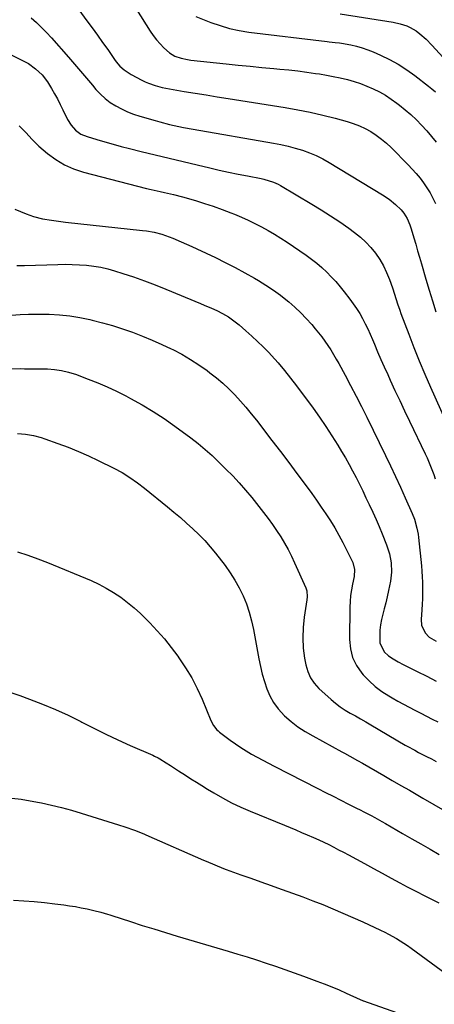
# Model space of a CAD drawing. Units: inches. Extents: x 1910686 to 1915994, y 416648 to 421967.
# Drawn here: x 1914213 to 1914414, y 417109 to 417584 of the extents above; entities that cross this region are included whole.
import ezdxf

# ---------------------------------------------------------------- set-up
doc = ezdxf.new("R2010")
doc.units = ezdxf.units.IN
doc.header["$MEASUREMENT"] = 0
doc.layers.add('7', color=7, linetype='Continuous')
doc.layers.add('8', color=7, linetype='Continuous')

msp = doc.modelspace()

# ---------------------------------------------------------------- linework, layer by layer
at = {"layer": '7', "color": 18}
for points in [[(1914269.89, 417589.38, 1688), (1914276.59, 417578.92, 1688), (1914278.08, 417576.78, 1688), (1914279.66, 417574.72, 1688), (1914281.39, 417572.78, 1688), (1914283.21, 417570.92, 1688), (1914285.91, 417568.5, 1688), (1914288.58, 417566.9, 1688), (1914291.56, 417565.85, 1688), (1914294.66, 417565.18, 1688), (1914296.24, 417564.96, 1688), (1914313.39, 417563.14, 1688), (1914319.16, 417562.54, 1688), (1914324.92, 417561.96, 1688), (1914330.69, 417561.41, 1688), (1914336.47, 417560.88, 1688), (1914339.33, 417560.62, 1688), (1914343.67, 417560.19, 1688), (1914348, 417559.71, 1688), (1914352.32, 417559.15, 1688), (1914356.63, 417558.53, 1688), (1914358.49, 417558.25, 1688), (1914361.86, 417557.68, 1688), (1914365.21, 417557.05, 1688), (1914368.55, 417556.33, 1688), (1914372.02, 417555.49, 1688), (1914375.23, 417554.58, 1688), (1914378.4, 417553.55, 1688), (1914381.5, 417552.36, 1688), (1914384.57, 417551.05, 1688), (1914387.55, 417549.56, 1688), (1914390.45, 417547.94, 1688), (1914393.23, 417546.12, 1688), (1914395.94, 417544.18, 1688), (1914397.18, 417543.23, 1688), (1914400.01, 417540.94, 1688), (1914402.76, 417538.58, 1688), (1914405.4, 417536.08, 1688), (1914407.97, 417533.51, 1688), (1914410.42, 417530.82, 1688), (1914412.78, 417528.06, 1688), (1914415.03, 417525.2, 1688)], [(1914218.91, 417585.34, 1692), (1914221.52, 417583.09, 1692), (1914224.05, 417580.76, 1692), (1914226.46, 417578.3, 1692), (1914228.78, 417575.76, 1692), (1914237.01, 417566.29, 1692), (1914239.93, 417562.92, 1692), (1914242.85, 417559.54, 1692), (1914245.75, 417556.15, 1692), (1914248.65, 417552.75, 1692), (1914250.33, 417550.77, 1692), (1914252.49, 417548.48, 1692), (1914254.78, 417546.36, 1692), (1914257.28, 417544.5, 1692), (1914259.92, 417542.8, 1692), (1914262.71, 417541.33, 1692), (1914265.56, 417540, 1692), (1914268.5, 417538.87, 1692), (1914271.49, 417537.88, 1692), (1914279.03, 417535.67, 1692), (1914281.3, 417535.03, 1692), (1914285.87, 417533.86, 1692), (1914288.17, 417533.32, 1692), (1914292.78, 417532.36, 1692), (1914297.42, 417531.5, 1692), (1914336.32, 417524.81, 1692), (1914339.85, 417524.13, 1692), (1914343.35, 417523.35, 1692), (1914346.81, 417522.41, 1692), (1914350.24, 417521.38, 1692), (1914353.61, 417520.16, 1692), (1914356.91, 417518.79, 1692), (1914360.11, 417517.19, 1692), (1914363.23, 417515.45, 1692), (1914389.06, 417499.84, 1692), (1914392.29, 417497.67, 1692), (1914395.3, 417495.19, 1692), (1914398.12, 417492.5, 1692), (1914399.39, 417490.92, 1692), (1914400.95, 417488.33, 1692), (1914402.23, 417485.33, 1692), (1914402.9, 417483.3, 1692), (1914404.15, 417479.07, 1692), (1914405.08, 417475.93, 1692), (1914406, 417472.79, 1692), (1914406.92, 417469.64, 1692), (1914407.84, 417466.5, 1692), (1914410.03, 417459.01, 1692), (1914411.59, 417453.76, 1692), (1914413.18, 417448.52, 1692), (1914414.83, 417443.29, 1692)], [(1914298.63, 417586.05, 1686), (1914305.93, 417583.19, 1686), (1914310.45, 417581.61, 1686), (1914315.02, 417580.27, 1686), (1914319.68, 417579.28, 1686), (1914324.4, 417578.52, 1686), (1914362.2, 417573.92, 1686), (1914363.19, 417573.81, 1686), (1914366.17, 417573.52, 1686), (1914368.16, 417573.3, 1686), (1914369.14, 417573.15, 1686), (1914373.72, 417572.27, 1686), (1914376.47, 417571.63, 1686), (1914379.18, 417570.88, 1686), (1914381.84, 417569.95, 1686), (1914384.46, 417568.9, 1686), (1914388.13, 417567.29, 1686), (1914392.46, 417565.19, 1686), (1914396.68, 417562.9, 1686), (1914400.72, 417560.3, 1686), (1914404.64, 417557.51, 1686), (1914411.27, 417552.4, 1686), (1914412.97, 417551.02, 1686), (1914414.63, 417549.59, 1686)], [(1914368.48, 417587.32, 1684), (1914394.2, 417583.22, 1684), (1914397.55, 417582.51, 1684), (1914400.8, 417581.44, 1684), (1914402.36, 417580.75, 1684), (1914405.3, 417579.05, 1684), (1914407.1, 417577.67, 1684), (1914410.09, 417575.04, 1684), (1914412.89, 417572.2, 1684), (1914423.88, 417560.23, 1684)], [(1914187.34, 417578.5, 1694), (1914215.73, 417564.29, 1694), (1914217.61, 417563.24, 1694), (1914221.13, 417560.77, 1694), (1914224.26, 417557.81, 1694), (1914226.91, 417554.43, 1694), (1914228.81, 417551.28, 1694), (1914230.24, 417548.71, 1694), (1914231.64, 417546.14, 1694), (1914232.99, 417543.53, 1694), (1914234.31, 417540.91, 1694), (1914236.61, 417536.26, 1694), (1914238.3, 417533.5, 1694), (1914240.47, 417531.1, 1694), (1914243.07, 417529.2, 1694), (1914246.02, 417527.93, 1694), (1914250.72, 417526.52, 1694), (1914254.65, 417525.37, 1694), (1914258.59, 417524.26, 1694), (1914262.54, 417523.2, 1694), (1914266.51, 417522.19, 1694), (1914272.13, 417520.79, 1694), (1914278.92, 417519.13, 1694), (1914285.72, 417517.48, 1694), (1914292.52, 417515.86, 1694), (1914299.33, 417514.26, 1694), (1914305.45, 417512.83, 1694), (1914309.98, 417511.8, 1694), (1914314.53, 417510.81, 1694), (1914319.08, 417509.87, 1694), (1914323.64, 417508.98, 1694), (1914330.32, 417507.71, 1694), (1914331.54, 417507.45, 1694), (1914336.32, 417505.99, 1694), (1914338.58, 417504.94, 1694), (1914339.67, 417504.34, 1694), (1914354.76, 417495.37, 1694), (1914359.33, 417492.57, 1694), (1914363.85, 417489.7, 1694), (1914368.3, 417486.72, 1694), (1914372.69, 417483.66, 1694), (1914375.52, 417481.63, 1694), (1914378.34, 417479.4, 1694), (1914381, 417477.01, 1694), (1914383.42, 417474.37, 1694), (1914385.68, 417471.57, 1694), (1914387.68, 417468.57, 1694), (1914389.49, 417465.48, 1694), (1914391.02, 417462.23, 1694), (1914392.36, 417458.89, 1694), (1914393.79, 417454.85, 1694), (1914394.84, 417451.77, 1694), (1914396.32, 417447.11, 1694), (1914397.37, 417444.03, 1694), (1914397.93, 417442.5, 1694), (1914401.69, 417432.53, 1694), (1914404.2, 417426.04, 1694), (1914406.79, 417419.58, 1694), (1914409.49, 417413.17, 1694), (1914412.27, 417406.8, 1694), (1914419.76, 417390, 1694)], [(1914213.11, 417533.12, 1696), (1914216.31, 417529.91, 1696), (1914219.38, 417526.52, 1696), (1914222.73, 417523.41, 1696), (1914226.87, 417519.87, 1696), (1914230.85, 417516.92, 1696), (1914235.03, 417514.37, 1696), (1914239.52, 417512.4, 1696), (1914244.22, 417510.84, 1696), (1914274.83, 417502.91, 1696), (1914277, 417502.37, 1696), (1914281.35, 417501.36, 1696), (1914283.54, 417500.9, 1696), (1914287.9, 417499.92, 1696), (1914292.22, 417498.78, 1696), (1914298.43, 417497.01, 1696), (1914302.79, 417495.69, 1696), (1914307.11, 417494.29, 1696), (1914311.39, 417492.76, 1696), (1914315.64, 417491.13, 1696), (1914317.38, 417490.44, 1696), (1914320.71, 417489.04, 1696), (1914324.01, 417487.57, 1696), (1914327.25, 417485.99, 1696), (1914330.46, 417484.33, 1696), (1914333.62, 417482.58, 1696), (1914336.74, 417480.76, 1696), (1914339.8, 417478.84, 1696), (1914342.82, 417476.87, 1696), (1914352.14, 417470.57, 1696), (1914354.73, 417468.71, 1696), (1914357.25, 417466.76, 1696), (1914359.66, 417464.67, 1696), (1914362, 417462.49, 1696), (1914364.23, 417460.2, 1696), (1914366.4, 417457.85, 1696), (1914368.47, 417455.42, 1696), (1914370.48, 417452.94, 1696), (1914373.23, 417449.4, 1696), (1914374.9, 417447.14, 1696), (1914376.49, 417444.83, 1696), (1914377.97, 417442.44, 1696), (1914379.37, 417440, 1696), (1914380.68, 417437.51, 1696), (1914381.93, 417434.99, 1696), (1914383.1, 417432.44, 1696), (1914384.21, 417429.85, 1696), (1914385.12, 417427.66, 1696), (1914386.67, 417423.97, 1696), (1914388.25, 417420.29, 1696), (1914389.87, 417416.63, 1696), (1914391.52, 417412.99, 1696), (1914392.76, 417410.28, 1696), (1914395.06, 417405.29, 1696), (1914397.39, 417400.32, 1696), (1914399.74, 417395.35, 1696), (1914402.1, 417390.39, 1696), (1914409.65, 417374.68, 1696), (1914410.58, 417372.7, 1696), (1914412.32, 417368.69, 1696), (1914413.88, 417364.6, 1696), (1914414.56, 417362.52, 1696)], [(1914211.08, 417492.96, 1698), (1914213.81, 417491.77, 1698), (1914216.59, 417490.66, 1698), (1914220.08, 417489.41, 1698), (1914224.43, 417488.27, 1698), (1914228.88, 417487.53, 1698), (1914231.12, 417487.22, 1698), (1914235.61, 417486.68, 1698), (1914272.89, 417482.63, 1698), (1914274.78, 417482.39, 1698), (1914278.52, 417481.71, 1698), (1914282.2, 417480.77, 1698), (1914284.01, 417480.2, 1698), (1914287.57, 417478.86, 1698), (1914291.64, 417477.12, 1698), (1914294.16, 417476.02, 1698), (1914296.66, 417474.88, 1698), (1914299.15, 417473.73, 1698), (1914308.11, 417469.5, 1698), (1914312.94, 417467.15, 1698), (1914317.72, 417464.71, 1698), (1914322.44, 417462.15, 1698), (1914327.12, 417459.51, 1698), (1914328.94, 417458.44, 1698), (1914332.61, 417456.18, 1698), (1914336.2, 417453.8, 1698), (1914339.66, 417451.25, 1698), (1914343.04, 417448.57, 1698), (1914343.69, 417448.03, 1698), (1914346.61, 417445.47, 1698), (1914349.44, 417442.82, 1698), (1914352.14, 417440.03, 1698), (1914354.74, 417437.15, 1698), (1914356.48, 417435.12, 1698), (1914358.11, 417433.15, 1698), (1914359.68, 417431.15, 1698), (1914361.17, 417429.08, 1698), (1914362.61, 417426.98, 1698), (1914363.99, 417424.83, 1698), (1914365.33, 417422.66, 1698), (1914366.62, 417420.46, 1698), (1914367.87, 417418.23, 1698), (1914370.9, 417412.67, 1698), (1914373.61, 417407.63, 1698), (1914376.27, 417402.57, 1698), (1914378.87, 417397.48, 1698), (1914381.42, 417392.36, 1698), (1914390.52, 417373.83, 1698), (1914392.97, 417368.76, 1698), (1914395.39, 417363.66, 1698), (1914397.74, 417358.54, 1698), (1914400.05, 417353.4, 1698), (1914403.4, 417345.85, 1698), (1914404.5, 417343.05, 1698), (1914405.69, 417338.69, 1698), (1914406.22, 417335.72, 1698), (1914406.41, 417334.22, 1698), (1914407.87, 417320.5, 1698), (1914408.1, 417317.85, 1698), (1914408.29, 417315.21, 1698), (1914408.38, 417312.56, 1698), (1914408.42, 417309.9, 1698), (1914408.39, 417307.25, 1698), (1914408.33, 417304.6, 1698), (1914408.21, 417301.94, 1698), (1914408.05, 417299.29, 1698), (1914407.72, 417294.54, 1698), (1914407.92, 417291.79, 1698), (1914409.65, 417288.03, 1698), (1914411.57, 417286.07, 1698), (1914412.72, 417285.29, 1698), (1914414.94, 417284.02, 1698)], [(1914209.53, 417441.62, 1702), (1914213.63, 417441.9, 1702), (1914217.73, 417442.1, 1702), (1914221.83, 417442.17, 1702), (1914225.94, 417442.16, 1702), (1914227.72, 417442.12, 1702), (1914232.7, 417441.87, 1702), (1914237.65, 417441.39, 1702), (1914242.56, 417440.59, 1702), (1914247.44, 417439.57, 1702), (1914248.49, 417439.31, 1702), (1914253.43, 417438.02, 1702), (1914258.34, 417436.62, 1702), (1914263.2, 417435.05, 1702), (1914268.02, 417433.38, 1702), (1914272.79, 417431.55, 1702), (1914277.52, 417429.62, 1702), (1914282.18, 417427.54, 1702), (1914286.79, 417425.36, 1702), (1914287.52, 417425, 1702), (1914291.84, 417422.72, 1702), (1914296.06, 417420.29, 1702), (1914300.15, 417417.64, 1702), (1914304.14, 417414.83, 1702), (1914305.5, 417413.81, 1702), (1914308.67, 417411.32, 1702), (1914311.74, 417408.72, 1702), (1914314.68, 417405.97, 1702), (1914317.52, 417403.11, 1702), (1914320.24, 417400.14, 1702), (1914322.91, 417397.11, 1702), (1914325.48, 417394.01, 1702), (1914327.99, 417390.85, 1702), (1914335.5, 417381.12, 1702), (1914339.57, 417375.81, 1702), (1914343.61, 417370.48, 1702), (1914347.6, 417365.12, 1702), (1914351.57, 417359.74, 1702), (1914354.74, 417355.41, 1702), (1914357.07, 417352.15, 1702), (1914359.36, 417348.87, 1702), (1914361.59, 417345.55, 1702), (1914363.78, 417342.19, 1702), (1914365.87, 417338.79, 1702), (1914367.89, 417335.33, 1702), (1914369.79, 417331.81, 1702), (1914371.6, 417328.25, 1702), (1914374.61, 417322.08, 1702), (1914375.53, 417318.75, 1702), (1914375.3, 417315.28, 1702), (1914374.48, 417311.55, 1702), (1914373.96, 417308.81, 1702), (1914373.56, 417306.07, 1702), (1914373.33, 417303.3, 1702), (1914373.22, 417300.52, 1702), (1914373.07, 417284.82, 1702), (1914373.52, 417280.38, 1702), (1914374.56, 417276.17, 1702), (1914376.49, 417272.28, 1702), (1914379.01, 417268.61, 1702), (1914379.72, 417267.79, 1702), (1914382.52, 417264.88, 1702), (1914385.49, 417262.17, 1702), (1914388.72, 417259.78, 1702), (1914392.12, 417257.6, 1702), (1914393.77, 417256.67, 1702), (1914396.49, 417255.13, 1702), (1914399.23, 417253.62, 1702), (1914401.98, 417252.13, 1702), (1914404.74, 417250.67, 1702), (1914407.51, 417249.23, 1702), (1914410.29, 417247.8, 1702), (1914413.08, 417246.39, 1702), (1914415.88, 417245, 1702)], [(1914209.66, 417415.73, 1704), (1914213.72, 417415.79, 1704), (1914215.75, 417415.78, 1704), (1914226.85, 417415.65, 1704), (1914230.3, 417415.45, 1704), (1914233.72, 417414.94, 1704), (1914237.08, 417414.15, 1704), (1914238.73, 417413.64, 1704), (1914240.37, 417413.08, 1704), (1914246.51, 417410.79, 1704), (1914251.17, 417408.95, 1704), (1914255.77, 417407, 1704), (1914260.31, 417404.88, 1704), (1914264.79, 417402.65, 1704), (1914267.12, 417401.43, 1704), (1914272.66, 417398.37, 1704), (1914278.08, 417395.14, 1704), (1914283.34, 417391.66, 1704), (1914288.5, 417388.01, 1704), (1914296.18, 417382.28, 1704), (1914299.74, 417379.55, 1704), (1914303.21, 417376.71, 1704), (1914306.59, 417373.76, 1704), (1914309.84, 417370.67, 1704), (1914313.27, 417367.27, 1704), (1914316.53, 417363.94, 1704), (1914319.7, 417360.54, 1704), (1914322.75, 417357.03, 1704), (1914325.72, 417353.45, 1704), (1914331.49, 417346.22, 1704), (1914333.67, 417343.4, 1704), (1914335.78, 417340.52, 1704), (1914337.79, 417337.58, 1704), (1914339.74, 417334.58, 1704), (1914341.56, 417331.52, 1704), (1914343.31, 417328.41, 1704), (1914344.92, 417325.23, 1704), (1914346.45, 417322, 1704), (1914351.92, 417309.84, 1704), (1914352.39, 417308.46, 1704), (1914352.58, 417305.54, 1704), (1914352.42, 417304.07, 1704), (1914351.1, 417295.61, 1704), (1914350.58, 417290.65, 1704), (1914350.39, 417285.69, 1704), (1914350.7, 417280.74, 1704), (1914351.33, 417275.79, 1704), (1914351.9, 417272.65, 1704), (1914352.82, 417269.41, 1704), (1914354.13, 417266.39, 1704), (1914356, 417263.69, 1704), (1914358.26, 417261.2, 1704), (1914364.1, 417255.93, 1704), (1914366.29, 417254.09, 1704), (1914368.56, 417252.36, 1704), (1914370.94, 417250.79, 1704), (1914373.41, 417249.34, 1704), (1914375.93, 417247.96, 1704), (1914378.43, 417246.56, 1704), (1914380.92, 417245.14, 1704), (1914383.4, 417243.69, 1704), (1914400.04, 417233.86, 1704), (1914400.95, 417233.33, 1704), (1914404.62, 417231.31, 1704), (1914406.48, 417230.33, 1704), (1914410.3, 417228.38, 1704), (1914412.67, 417227.15, 1704), (1914415.02, 417225.9, 1704)], [(1914212.41, 417384.46, 1706), (1914216.25, 417384.1, 1706), (1914220.06, 417383.45, 1706), (1914223.8, 417382.47, 1706), (1914225.63, 417381.88, 1706), (1914231.95, 417379.64, 1706), (1914236.9, 417377.78, 1706), (1914241.81, 417375.82, 1706), (1914246.64, 417373.69, 1706), (1914251.42, 417371.44, 1706), (1914259.04, 417367.71, 1706), (1914262.96, 417365.61, 1706), (1914266.73, 417363.25, 1706), (1914270.36, 417360.68, 1706), (1914273.88, 417357.96, 1706), (1914284.95, 417349, 1706), (1914288.08, 417346.43, 1706), (1914291.17, 417343.81, 1706), (1914294.22, 417341.13, 1706), (1914297.23, 417338.42, 1706), (1914300.14, 417335.61, 1706), (1914302.95, 417332.7, 1706), (1914305.61, 417329.67, 1706), (1914308.18, 417326.54, 1706), (1914312.79, 417320.63, 1706), (1914315.3, 417317.16, 1706), (1914317.62, 417313.59, 1706), (1914319.67, 417309.86, 1706), (1914321.54, 417306.02, 1706), (1914323.12, 417302.05, 1706), (1914324.52, 417298.02, 1706), (1914325.64, 417293.91, 1706), (1914326.56, 417289.74, 1706), (1914329.2, 417275.45, 1706), (1914329.97, 417271.78, 1706), (1914330.84, 417268.14, 1706), (1914331.88, 417264.54, 1706), (1914333.03, 417260.97, 1706), (1914334.49, 417257.57, 1706), (1914336.25, 417254.36, 1706), (1914338.45, 417251.44, 1706), (1914341.63, 417248.05, 1706), (1914344.8, 417245.28, 1706), (1914348.11, 417242.69, 1706), (1914351.6, 417240.37, 1706), (1914355.23, 417238.23, 1706), (1914369.39, 417230.61, 1706), (1914370.65, 417229.93, 1706), (1914373.14, 417228.56, 1706), (1914376.87, 417226.46, 1706), (1914379.35, 417225.05, 1706), (1914389.61, 417219.13, 1706), (1914393.75, 417216.74, 1706), (1914397.9, 417214.35, 1706), (1914402.05, 417211.97, 1706), (1914406.2, 417209.59, 1706), (1914408.55, 417208.24, 1706), (1914413.87, 417205.18, 1706), (1914419.19, 417202.12, 1706)], [(1914212.41, 417327.25, 1708), (1914217.3, 417325.69, 1708), (1914222.12, 417323.94, 1708), (1914226.89, 417322.07, 1708), (1914247.93, 417313.32, 1708), (1914251.69, 417311.6, 1708), (1914255.35, 417309.72, 1708), (1914258.88, 417307.58, 1708), (1914262.31, 417305.28, 1708), (1914265.6, 417302.77, 1708), (1914268.81, 417300.15, 1708), (1914271.88, 417297.38, 1708), (1914274.86, 417294.5, 1708), (1914276.41, 417292.92, 1708), (1914280.01, 417289.1, 1708), (1914283.48, 417285.17, 1708), (1914286.76, 417281.08, 1708), (1914289.91, 417276.88, 1708), (1914290.52, 417276.04, 1708), (1914293.7, 417271.24, 1708), (1914296.66, 417266.32, 1708), (1914299.27, 417261.21, 1708), (1914301.66, 417255.97, 1708), (1914305.92, 417245.67, 1708), (1914307.15, 417243.34, 1708), (1914308.78, 417241.27, 1708), (1914309.43, 417240.67, 1708), (1914310.1, 417240.11, 1708), (1914315.34, 417236.19, 1708), (1914317.84, 417234.39, 1708), (1914320.4, 417232.66, 1708), (1914323.02, 417231.05, 1708), (1914325.69, 417229.51, 1708), (1914328.41, 417228.03, 1708), (1914331.13, 417226.57, 1708), (1914333.87, 417225.14, 1708), (1914336.61, 417223.71, 1708), (1914357.76, 417212.86, 1708), (1914361.47, 417210.97, 1708), (1914365.17, 417209.08, 1708), (1914368.89, 417207.2, 1708), (1914372.6, 417205.33, 1708), (1914376.51, 417203.36, 1708), (1914378.27, 417202.47, 1708), (1914380.03, 417201.57, 1708), (1914383.53, 417199.75, 1708), (1914385.27, 417198.82, 1708), (1914388.72, 417196.92, 1708), (1914390.44, 417195.94, 1708), (1914398.71, 417191.17, 1708), (1914403.15, 417188.6, 1708), (1914407.6, 417186.03, 1708), (1914412.05, 417183.46, 1708), (1914416.5, 417180.9, 1708)], [(1914209.6, 417208.23, 1712), (1914214.08, 417207.64, 1712), (1914218.55, 417206.92, 1712), (1914223, 417206.1, 1712), (1914223.9, 417205.92, 1712), (1914228.77, 417204.86, 1712), (1914233.62, 417203.7, 1712), (1914238.42, 417202.39, 1712), (1914243.2, 417200.97, 1712), (1914261.2, 417195.3, 1712), (1914264.27, 417194.3, 1712), (1914268.96, 417192.68, 1712), (1914271.07, 417191.9, 1712), (1914273.85, 417190.78, 1712), (1914274.54, 417190.48, 1712), (1914302.35, 417178.26, 1712), (1914303.72, 417177.66, 1712), (1914307.85, 417175.89, 1712), (1914312.01, 417174.22, 1712), (1914313.42, 417173.7, 1712), (1914320.38, 417171.19, 1712), (1914325.27, 417169.44, 1712), (1914330.17, 417167.69, 1712), (1914335.08, 417165.97, 1712), (1914339.98, 417164.26, 1712), (1914340.53, 417164.07, 1712), (1914345.48, 417162.31, 1712), (1914350.4, 417160.51, 1712), (1914355.3, 417158.63, 1712), (1914360.18, 417156.71, 1712), (1914365.03, 417154.71, 1712), (1914369.86, 417152.67, 1712), (1914374.66, 417150.56, 1712), (1914379.44, 417148.4, 1712), (1914388.13, 417144.4, 1712), (1914390.07, 417143.47, 1712), (1914391.99, 417142.5, 1712), (1914395.75, 417140.4, 1712), (1914397.59, 417139.28, 1712), (1914401.18, 417136.91, 1712), (1914402.94, 417135.66, 1712), (1914422.29, 417121.47, 1712)], [(1914210.38, 417158.92, 1714), (1914215.41, 417158.61, 1714), (1914220.42, 417158.22, 1714), (1914225.43, 417157.72, 1714), (1914230.44, 417157.15, 1714), (1914234.77, 417156.6, 1714), (1914237.6, 417156.21, 1714), (1914240.41, 417155.76, 1714), (1914243.21, 417155.23, 1714), (1914246, 417154.66, 1714), (1914249.36, 417153.91, 1714), (1914252.64, 417153.09, 1714), (1914255.89, 417152.11, 1714), (1914256.97, 417151.77, 1714), (1914258.04, 417151.42, 1714), (1914267.11, 417148.49, 1714), (1914272.72, 417146.7, 1714), (1914278.35, 417144.94, 1714), (1914283.98, 417143.22, 1714), (1914289.63, 417141.53, 1714), (1914314.32, 417134.23, 1714), (1914318.92, 417132.85, 1714), (1914323.51, 417131.44, 1714)], [(1914323.51, 417131.44, 1714), (1914328.09, 417129.98, 1714), (1914332.66, 417128.49, 1714), (1914337.21, 417126.96, 1714), (1914341.75, 417125.4, 1714), (1914346.28, 417123.79, 1714), (1914350.8, 417122.15, 1714), (1914357.24, 417119.78, 1714), (1914360.84, 417118.4, 1714), (1914364.43, 417116.98, 1714), (1914367.98, 417115.48, 1714), (1914371.51, 417113.92, 1714), (1914378.13, 417110.93, 1714), (1914379.38, 417110.37, 1714), (1914379.6, 417110.29, 1714), (1914379.81, 417110.21, 1714), (1914401.32, 417102.57, 1714)]]:
    msp.add_polyline3d(points, dxfattribs=at)
at = {"layer": '8', "color": 18}
for points in [[(1914239.41, 417592.85, 1690), (1914245.95, 417583.98, 1690), (1914248.5, 417580.5, 1690), (1914251.02, 417577.02, 1690), (1914253.52, 417573.51, 1690), (1914256, 417569.99, 1690), (1914259.37, 417565.18, 1690), (1914260.18, 417564.08, 1690), (1914261.95, 417562.02, 1690), (1914263.94, 417560.16, 1690), (1914267.33, 417557.92, 1690), (1914272.6, 417555.21, 1690), (1914274.18, 417554.46, 1690), (1914275.77, 417553.76, 1690), (1914279.06, 417552.6, 1690), (1914282.44, 417551.69, 1690), (1914284.15, 417551.33, 1690), (1914285.87, 417551.01, 1690), (1914293.04, 417549.83, 1690), (1914298.35, 417548.96, 1690), (1914303.66, 417548.09, 1690), (1914308.98, 417547.24, 1690), (1914314.29, 417546.39, 1690), (1914341.9, 417542.01, 1690), (1914347.99, 417540.95, 1690), (1914354.04, 417539.76, 1690), (1914360.06, 417538.38, 1690), (1914366.05, 417536.86, 1690), (1914371.89, 417535.29, 1690), (1914374.88, 417534.35, 1690), (1914377.81, 417533.24, 1690), (1914380.64, 417531.89, 1690), (1914383.39, 417530.38, 1690), (1914386.02, 417528.65, 1690), (1914388.56, 417526.8, 1690), (1914390.95, 417524.78, 1690), (1914393.25, 417522.63, 1690), (1914401.46, 417514.39, 1690), (1914403.45, 417512.29, 1690), (1914405.37, 417510.14, 1690), (1914407.19, 417507.89, 1690), (1914408.93, 417505.59, 1690), (1914410.55, 417503.19, 1690), (1914412.05, 417500.74, 1690), (1914413.4, 417498.19, 1690), (1914414.64, 417495.58, 1690)], [(1914212.11, 417465.71, 1700), (1914215.73, 417465.62, 1700), (1914231.92, 417466.17, 1700), (1914235.4, 417466.22, 1700), (1914238.86, 417466.19, 1700), (1914242.33, 417466.03, 1700), (1914245.8, 417465.79, 1700), (1914249.24, 417465.37, 1700), (1914252.65, 417464.81, 1700), (1914256.01, 417464.02, 1700), (1914259.35, 417463.08, 1700), (1914263.28, 417461.84, 1700), (1914268.54, 417460.11, 1700), (1914273.77, 417458.28, 1700), (1914278.94, 417456.32, 1700), (1914284.08, 417454.27, 1700), (1914300.9, 417447.31, 1700), (1914302.71, 417446.55, 1700), (1914306.32, 417444.96, 1700), (1914308.77, 417443.84, 1700), (1914311.64, 417442.4, 1700), (1914314.41, 417440.78, 1700), (1914317.07, 417438.97, 1700), (1914319.58, 417436.98, 1700), (1914322.94, 417434.09, 1700), (1914325.79, 417431.56, 1700), (1914328.59, 417428.96, 1700), (1914331.3, 417426.28, 1700), (1914333.95, 417423.53, 1700), (1914335.26, 417422.13, 1700), (1914338.46, 417418.58, 1700), (1914341.58, 417414.97, 1700), (1914344.56, 417411.25, 1700), (1914347.47, 417407.46, 1700), (1914355.45, 417396.64, 1700), (1914358.58, 417392.28, 1700), (1914361.63, 417387.86, 1700), (1914364.55, 417383.35, 1700), (1914367.39, 417378.79, 1700), (1914369.21, 417375.77, 1700), (1914371.03, 417372.66, 1700), (1914372.82, 417369.52, 1700), (1914374.53, 417366.34, 1700), (1914376.2, 417363.14, 1700), (1914377.82, 417359.91, 1700), (1914379.42, 417356.68, 1700), (1914381, 417353.43, 1700), (1914382.57, 417350.18, 1700), (1914384.33, 417346.4, 1700), (1914385.89, 417342.94, 1700), (1914387.39, 417339.45, 1700), (1914388.84, 417335.95, 1700), (1914391.02, 417330.59, 1700), (1914392.41, 417326.34, 1700), (1914393.22, 417321.95, 1700), (1914393.39, 417317.49, 1700), (1914392.89, 417313.06, 1700), (1914392, 417308.53, 1700), (1914391.35, 417305.57, 1700), (1914390.63, 417302.62, 1700), (1914389.86, 417299.68, 1700), (1914389.14, 417297.09, 1700), (1914388.54, 417294.56, 1700), (1914388.08, 417292.02, 1700), (1914387.8, 417289.45, 1700), (1914387.66, 417286.86, 1700), (1914387.77, 417283.3, 1700), (1914389.9, 417278.95, 1700), (1914391.87, 417277.03, 1700), (1914394.15, 417275.49, 1700), (1914396.59, 417274.16, 1700), (1914399.06, 417272.87, 1700), (1914405.79, 417269.43, 1700), (1914410.41, 417267.1, 1700), (1914415.03, 417264.78, 1700)], [(1914204.57, 417260.64, 1710), (1914213.41, 417257.77, 1710), (1914218.2, 417256.06, 1710), (1914224.53, 417253.65, 1710), (1914230.79, 417251.07, 1710), (1914236.93, 417248.22, 1710), (1914242.99, 417245.19, 1710), (1914243.55, 417244.9, 1710), (1914249.3, 417241.95, 1710), (1914255.09, 417239.09, 1710), (1914260.95, 417236.36, 1710), (1914266.85, 417233.71, 1710), (1914277.82, 417228.94, 1710), (1914278.7, 417228.54, 1710), (1914280.41, 417227.65, 1710), (1914281.24, 417227.16, 1710), (1914284.39, 417225.21, 1710), (1914286.37, 417223.96, 1710), (1914290.31, 417221.45, 1710), (1914293.63, 417219.29, 1710), (1914296.27, 417217.59, 1710), (1914298.92, 417215.9, 1710), (1914301.6, 417214.23, 1710), (1914304.28, 417212.58, 1710), (1914307.34, 417210.73, 1710), (1914311.61, 417208.27, 1710), (1914315.95, 417205.96, 1710), (1914320.4, 417203.85, 1710), (1914324.92, 417201.88, 1710), (1914341.51, 417195.11, 1710), (1914344.29, 417193.97, 1710), (1914347.08, 417192.82, 1710), (1914349.86, 417191.66, 1710), (1914352.63, 417190.48, 1710), (1914355.69, 417189.16, 1710), (1914358.14, 417188.05, 1710), (1914360.57, 417186.9, 1710), (1914362.99, 417185.71, 1710), (1914365.39, 417184.5, 1710), (1914367.78, 417183.26, 1710), (1914370.16, 417182.01, 1710), (1914372.54, 417180.74, 1710), (1914380.35, 417176.53, 1710), (1914384.63, 417174.22, 1710), (1914388.92, 417171.9, 1710), (1914393.2, 417169.58, 1710), (1914397.48, 417167.27, 1710), (1914401.02, 417165.35, 1710), (1914403.54, 417164, 1710), (1914406.07, 417162.68, 1710), (1914408.62, 417161.39, 1710), (1914411.18, 417160.12, 1710), (1914413.74, 417158.85, 1710), (1914416.27, 417157.53, 1710)]]:
    msp.add_polyline3d(points, dxfattribs=at)

doc.saveas('drawing.dxf')
